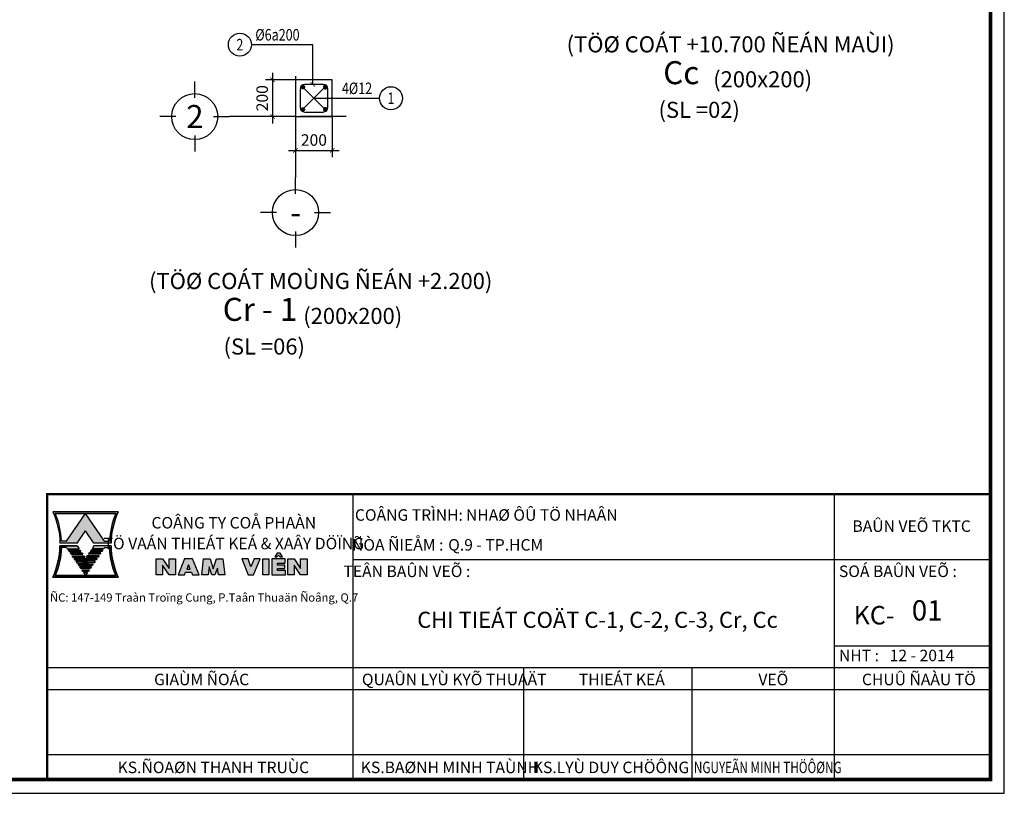
# Model space of a CAD drawing. Units: inches. Extents: x -78781 to 291682597901, y -251576 to 520260481864.
# Drawn here: x 1846125 to 1851474, y 333463 to 337667 of the extents above; entities that cross this region are included whole.
import ezdxf
from ezdxf.enums import TextEntityAlignment as Align

# ---------------------------------------------------------------- set-up
doc = ezdxf.new("R2010")
doc.units = ezdxf.units.IN
doc.header["$MEASUREMENT"] = 0
doc.header["$PDMODE"] = 3
doc.linetypes.add('CENTER', pattern=[2, 1.25, -0.25, 0.25, -0.25])
for name, color, linetype in [('D-BAO', 4, 'Continuous'), ('DIM', 1, 'Continuous'), ('LINH-TINH', 7, 'Continuous'), ('T-DAI', 3, 'Continuous'), ('TEXT', 4, 'Continuous'), ('TEXT-TD', 6, 'Continuous'), ('THEP', 2, 'Continuous'), ('TRUC', 9, 'CENTER')]:
    doc.layers.add(name, color=color, linetype=linetype)
doc.styles.get("Standard").update_dxf_attribs({"font": 'VHELVEN.TTF'})
doc.styles.add('TEXT-DIM', font='1.shx', dxfattribs={"width": 0.8})
doc.styles.add('TEXT-GHI CHU', font='VAVON.TTF')
doc.dimstyles.get("Standard").update_dxf_attribs({"dimtxt": 2.5, "dimasz": 25, "dimexe": 0.18, "dimexo": 0.0625, "dimgap": 0.09, "dimtad": 0, "dimtih": 1, "dimtoh": 1, "dimdec": 0, "dimzin": 0, "dimtxsty": 'Standard', "dimcen": 80, "dimadec": 0, "dimazin": 0, "dimtfac": 1, "dimtdec": 0, "dimtofl": 0, "dimtmove": 0, "dimatfit": 3, "dimldrblk": 'ARCHTICK', "dimfxl": 0.18, "dimtolj": 1, "dimtzin": 0, "dimarcsym": 0})
doc.dimstyles.new('TL 1-25', dxfattribs={"dimscale": 25, "dimtxt": 2.5, "dimasz": 1, "dimexe": 1.5, "dimexo": 0, "dimgap": 1, "dimtad": 1, "dimdec": 0, "dimtxsty": 'TEXT-DIM', "dimblk": 'ARCHTICK', "dimcen": 0, "dimdle": 1.5, "dimclrd": 1, "dimclre": 1, "dimclrt": 4, "dimadec": 0, "dimazin": 2, "dimtfac": 1, "dimtdec": 0, "dimtix": 1, "dimtofl": 0, "dimtmove": 0, "dimatfit": 3, "dimldrblk": 'ARCHTICK', "dimfxl": 1.5, "dimtolj": 1, "dimtzin": 0, "dimarcsym": 0})

# ---------------------------------------------------------------- blocks, each defined once
blk = doc.blocks.new('_ARCHTICK')
at = {"color": 0, "linetype": 'ByBlock', "const_width": 0.15}
blk.add_lwpolyline([(-0.5, -0.5), (0.5, 0.5)], dxfattribs=at)
blk = doc.blocks.new('*D573')
at = {"layer": 'Defpoints', "color": 0}
for p in [(1847622.999996806, 337339.9577950715), (1847497.945482981, 337139.9577950801), (1847622.999998044, 337139.9577950801)]:
    blk.add_point(p, dxfattribs=at)
at = {"layer": 'DIM', "color": 1, "lineweight": -2}
for p, q in [((1847497.945482981, 337377.4577950715), (1847497.945482981, 337102.4577950801)), ((1847622.999996806, 337339.9577950715), (1847460.445482981, 337339.9577950715)), ((1847622.999998044, 337139.9577950801), (1847460.445482981, 337139.9577950801))]:
    blk.add_line(p, q, dxfattribs=at)
at = {"layer": 'DIM', "color": 1, "lineweight": -2, "xscale": 25, "yscale": 25, "zscale": 25}
for p, rotation in [((1847497.945482981, 337339.9577950715), 90), ((1847497.945482981, 337139.9577950801), 270)]:
    blk.add_blockref('_ARCHTICK', p, dxfattribs=dict(at, rotation=rotation))
at = {"layer": 'DIM', "color": 4, "insert": (1847441.695482981, 337239.9577950761), "char_height": 62.5, "attachment_point": 5, "rotation": 90, "style": 'TEXT-DIM'}
blk.add_mtext('\\A1;200', dxfattribs=at)
blk = doc.blocks.new('*D574')
at = {"layer": 'Defpoints', "color": 0}
for p in [(1847622.999998044, 337139.9577950801, 3324.41932882528), (1847822.999997975, 337139.9577950801), (1847822.999997975, 336956.6604150709)]:
    blk.add_point(p, dxfattribs=at)
at = {"layer": 'DIM', "color": 1, "lineweight": -2}
for p, q in [((1847622.999998044, 337139.9577950801), (1847622.999998044, 336919.1604150709)), ((1847822.999997975, 337139.9577950801), (1847822.999997975, 336919.1604150709)), ((1847585.499998044, 336956.6604150709), (1847860.499997975, 336956.6604150709))]:
    blk.add_line(p, q, dxfattribs=at)
at = {"layer": 'DIM', "color": 1, "lineweight": -2, "xscale": 25, "yscale": 25, "zscale": 25, "rotation": 180}
blk.add_blockref('_ARCHTICK', (1847622.999998044, 336956.6604150709), dxfattribs=at)
at = {"layer": 'DIM', "color": 1, "lineweight": -2, "xscale": 25, "yscale": 25, "zscale": 25}
blk.add_blockref('_ARCHTICK', (1847822.999997975, 336956.6604150709), dxfattribs=at)
at = {"layer": 'DIM', "color": 4, "insert": (1847722.999998009, 337012.9104150709), "char_height": 62.5, "attachment_point": 5, "style": 'TEXT-DIM'}
blk.add_mtext('\\A1;200', dxfattribs=at)
blk = doc.blocks.new('truc2')
at = {"layer": 'TRUC', "color": 11, "linetype": 'Continuous', "ltscale": 5}
for p, q in [((-1.164000195116676e-10, -209.7507974987384), (-1.164000195116676e-10, -35.21665713516995)), ((-1.164000195116676e-10, -620.4250322405715), (-1.164000195116676e-10, -794.9591726041399))]:
    blk.add_line(p, q, dxfattribs=at)
for points in [[(-204.8529098507716, -415.0879148696549), (-379.3562079581899, -415.0879148696549)], [(204.8529098505387, -415.0879148696549), (379.3562079579569, -415.0879148696549)]]:
    blk.add_lwpolyline(points, dxfattribs=at)
at = {"layer": 'TRUC', "color": 11, "linetype": 'Continuous'}
blk.add_circle((-1.164153218269348e-10, -415.0879148696549), 249.9057732868871, dxfattribs=at)
blk = doc.blocks.new('TRUCDINHVI')
at = {"layer": 'DIM'}
blk.add_blockref('truc2', (0, 0), dxfattribs=at)
at = {"layer": 'TEXT-TD', "style": 'TEXT-GHI CHU'}
blk.add_attdef('20', text='', height=250, dxfattribs=at).set_placement((1.865894938353449, -414.0712693006499), align=Align.MIDDLE_CENTER)
blk = doc.blocks.new('1')
at = {"ltscale": 10}
h = blk.add_hatch(color=1, dxfattribs=at)
edge = h.paths.add_edge_path()
edge.add_line((-11605.47061526354, -1873.473062684921), (-11603.64807776064, -1876.133819888027))
edge.add_line((-11603.64807776064, -1876.133819888027), (-11599.91313654229, -1876.133819888027))
edge.add_ellipse((-11583.09608983616, -1876.452979685908), major_axis=(16.82007495895386, 0.0011258714395275), ratio=0.9999999993556209, start_angle=155.0912066586018, end_angle=178.9089160036296, ccw=False)
edge.add_line((-11598.35202528552, -1869.36980551097), (-11612.58920524169, -1869.36980551097))
edge.add_ellipse((-11627.84514069093, -1876.452979686163), major_axis=(16.82007497082693, -0.0009317532364066), ratio=0.9999999993556382, start_angle=361.0904227526867, end_angle=384.90813209858106, ccw=False)
edge.add_line((-11611.02809398482, -1876.133819888027), (-11607.29315276645, -1876.133819888027))
edge.add_line((-11607.29315276645, -1876.133819888027), (-11605.47061526354, -1873.473062684921))
edge = h.paths.add_edge_path(flags=16)
edge.add_line((-11605.47061526337, -1869.724668076847), (-11598.89825117937, -1869.724668076848))
edge.add_ellipse((-11583.09608983616, -1876.452979685908), major_axis=(17.17493734460962, 0.002737293852157299), ratio=0.9999999993558776, start_angle=156.9273268038403, end_angle=177.4990350701949)
edge.add_line((-11600.25478727202, -1875.706265156738), (-11601.37340376558, -1875.706265156738))
edge.add_line((-11601.37340376558, -1875.706265156738), (-11605.47061526337, -1869.724668076847))
edge = h.paths.add_edge_path(flags=16)
edge.add_line((-11609.56782676151, -1875.706265156738), (-11610.68644325507, -1875.706265156738))
edge.add_ellipse((-11627.84514069093, -1876.452979685908), major_axis=(17.17493741893576, 0.0022225359420283), ratio=0.9999999993552036, start_angle=2.4844188833094, end_angle=23.05612714967888)
edge.add_line((-11612.04297934782, -1869.724668076592), (-11605.47061526354, -1869.724668076592))
edge.add_line((-11605.47061526354, -1869.724668076592), (-11609.56782676151, -1875.706265156738))
h = blk.add_hatch(color=3)
edge = h.paths.add_edge_path()
edge.add_ellipse((-11627.84514069092, -1876.452979686035), major_axis=(-17.17493733451595, 0.0027999063326756), ratio=0.9999999993550506, start_angle=156.9457989642773, end_angle=177.760216963237, ccw=False)
edge.add_line((-11612.04297934792, -1883.181291295606), (-11598.89825117916, -1883.181291295606))
edge.add_ellipse((-11583.09608983616, -1876.452979686035), major_axis=(-17.17493742831503, 0.002148838370648001), ratio=0.999999999355724, start_angle=2.256292103275598, end_angle=23.070710102219778, ccw=False)
edge.add_line((-11600.2577964569, -1877.127002049984), (-11600.2577964569, -1876.772139484426))
edge.add_line((-11600.2577964569, -1876.772139484425), (-11599.91313654228, -1876.772139484425))
edge.add_ellipse((-11583.09608983616, -1876.45297968629), major_axis=(16.82007495895384, -0.0011258714395275), ratio=0.9999999993555636, start_angle=181.0910839963703, end_angle=204.9087933413982)
edge.add_line((-11598.35202528552, -1883.536153861228), (-11612.58920524168, -1883.536153861228))
edge.add_ellipse((-11627.84514069092, -1876.452979686035), major_axis=(16.82007497082693, 0.0009317532364066), ratio=0.9999999993555807, start_angle=-24.90813209858106, end_angle=-1.090422753553132)
edge.add_line((-11611.02809398482, -1876.772139484425), (-11610.68343407018, -1876.772139484425))
edge.add_line((-11610.68343407018, -1876.772139484425), (-11610.68343407018, -1877.127002049971))
h = blk.add_hatch(color=3)
edge = h.paths.add_edge_path()
edge.add_line((-11605.47061526302, -1883.181291295351), (-11612.04297934771, -1883.181291295351))
edge.add_ellipse((-11627.84514069092, -1876.45297968629), major_axis=(17.17493741893577, -0.0022225359420283), ratio=0.9999999993551459, start_angle=336.9438728503211, end_angle=357.7582908492797)
edge.add_line((-11610.68343407019, -1877.127002050303), (-11609.61761867676, -1877.127002050303))
edge.add_line((-11609.61761867676, -1877.127002050303), (-11609.44970701381, -1877.37213948417))
edge.add_line((-11609.44970701381, -1877.37213948417), (-11606.88217107262, -1877.37213948417))
edge.add_line((-11606.88217107262, -1877.37213948417), (-11607.29315276628, -1876.77213948417))
edge.add_line((-11607.29315276628, -1876.77213948417), (-11611.02809398481, -1876.77213948417))
edge.add_ellipse((-11627.84514069092, -1876.452979686035), major_axis=(16.82007497082693, 0.0009317532364066), ratio=0.9999999993555807, start_angle=-24.90813209858112, end_angle=-1.0904227535531845, ccw=False)
edge.add_line((-11612.58920524174, -1883.536153861356), (-11598.35202528535, -1883.536153861356))
edge.add_ellipse((-11583.09608983616, -1876.452979686035), major_axis=(-16.8200749710357, 0.0009280362785991078), ratio=0.9999999993555718, start_angle=1.0904100921354143, end_angle=24.908119437163123, ccw=False)
edge.add_line((-11599.91313654228, -1876.77213948417), (-11603.64807775976, -1876.77213948417))
edge.add_line((-11603.64807775976, -1876.77213948417), (-11604.05905945341, -1877.37213948417))
edge.add_line((-11604.05905945342, -1877.37213948417), (-11601.49152351222, -1877.37213948417))
edge.add_line((-11601.49152351222, -1877.37213948417), (-11601.32361184928, -1877.127002050303))
edge.add_line((-11601.32361184928, -1877.127002050303), (-11600.2577964569, -1877.127002050303))
edge.add_ellipse((-11583.09608983616, -1876.45297968629), major_axis=(17.17493734460962, -0.002737293852157299), ratio=0.9999999993558204, start_angle=182.2582551972166, end_angle=203.0726731961596)
edge.add_line((-11598.89825117937, -1883.181291295351), (-11605.47061526302, -1883.181291295351))
edge.add_line((-11605.47061526302, -1883.181291295351), (-11605.02957446075, -1882.537407430341))
edge.add_line((-11605.02957446075, -1882.537407430341), (-11605.91165606598, -1882.537407430341))
edge.add_line((-11605.91165606598, -1882.537407430341), (-11605.47061526302, -1883.181291295351))
h.paths.add_polyline_path([(-11606.12211430863, -1882.230155436322), (-11606.32760515547, -1881.930155436322), (-11604.61362537231, -1881.930155436322), (-11604.81911621917, -1882.230155436322)], flags=17)
h.paths.add_polyline_path([(-11606.53806339678, -1881.622903442303), (-11606.74355424362, -1881.322903442303), (-11604.19767628394, -1881.322903442303), (-11604.4031671308, -1881.622903442303)], flags=17)
h.paths.add_polyline_path([(-11603.78172719516, -1880.715651448284), (-11603.98721804199, -1881.015651448284), (-11606.95401248493, -1881.015651448284), (-11607.15950333176, -1880.715651448284)], flags=17)
h.paths.add_polyline_path([(-11606.13880489607, -1880.408399454266), (-11607.36996157308, -1880.408399454266), (-11607.57545241992, -1880.108399454265), (-11605.00791647853, -1880.108399454265), (-11603.36577810785, -1880.108399454265), (-11603.57126895469, -1880.408399454266)], flags=17)
h.paths.add_polyline_path([(-11605.42386556668, -1879.501147460247), (-11602.9498290197, -1879.501147460247), (-11603.15531986654, -1879.801147460247), (-11605.72285580792, -1879.801147460247), (-11607.78591066123, -1879.801147460247), (-11607.99140150807, -1879.501147460246)], flags=17)
h.paths.add_polyline_path([(-11605.83981465484, -1878.893895466228), (-11605.63432380801, -1879.193895466228), (-11608.20185974938, -1879.193895466228), (-11608.40735059622, -1878.893895466228)], flags=17)
h.paths.add_polyline_path([(-11606.25576374299, -1878.286643472208), (-11606.05027289616, -1878.586643472208), (-11608.61780883754, -1878.586643472208), (-11608.82329968437, -1878.286643472208)], flags=17)
h.paths.add_polyline_path([(-11609.03375792569, -1877.979391478189), (-11609.23924877253, -1877.679391478189), (-11606.67171283114, -1877.679391478189), (-11606.46622198431, -1877.979391478189)], flags=17)
h.paths.add_polyline_path([(-11601.7019817544, -1877.679391478189), (-11601.90747260124, -1877.979391478189), (-11604.47500854261, -1877.979391478189), (-11604.26951769578, -1877.679391478189)], flags=17)
h.paths.add_polyline_path([(-11604.89095763076, -1878.586643472208), (-11604.68546678393, -1878.286643472208), (-11602.11793084255, -1878.286643472208), (-11602.32342168939, -1878.586643472208)], flags=17)
h.paths.add_polyline_path([(-11605.30690671891, -1879.193895466228), (-11605.10141587209, -1878.893895466228), (-11602.5338799307, -1878.893895466228), (-11602.73937077754, -1879.193895466228)], flags=17)
h = blk.add_hatch(color=3)
h.paths.add_polyline_path([(-11607.2931527661, -1876.772139484425), (-11606.88217107262, -1877.37213948417), (-11609.44970701381, -1877.37213948417), (-11609.61761867693, -1877.127002050048), (-11610.68343407018, -1877.127002050048), (-11610.68343407018, -1876.772139484425)])
h.paths.add_polyline_path([(-11603.64807775994, -1876.772139484425), (-11600.2577964569, -1876.772139484425), (-11600.2577964569, -1877.127002050048), (-11601.3236118491, -1877.127002050048), (-11601.49152351222, -1877.37213948417), (-11604.05905945342, -1877.37213948417)])
at = {"color": 1}
for p, q in [((-11598.35202528541, -1869.36980551097), (-11612.58920524168, -1869.36980551097)), ((-11612.04297934782, -1869.724668076592), (-11598.89825117927, -1869.724668076592)), ((-11598.89825117927, -1869.724668076847), (-11612.04297934782, -1869.724668076847)), ((-11609.56782676151, -1875.706265156738), (-11605.47061526354, -1869.724668076592)), ((-11601.37340376558, -1875.706265156738), (-11605.47061526355, -1869.724668076592)), ((-11598.35202528541, -1869.36980551097), (-11598.35202528541, -1869.36980551097)), ((-11607.29315276645, -1876.133819888027), (-11605.47061526354, -1873.473062684921)), ((-11603.64807776064, -1876.133819888027), (-11605.47061526354, -1873.473062684921)), ((-11607.29315276645, -1876.133819888027), (-11611.02809398482, -1876.133819888027)), ((-11609.56782676151, -1875.706265156738), (-11610.68644325507, -1875.706265156738)), ((-11599.91313654228, -1876.133819888027), (-11603.64807776064, -1876.133819888027))]:
    blk.add_line(p, q, dxfattribs=at)
at = {"color": 1, "ltscale": 10}
blk.add_line((-11601.37340376558, -1875.706265156738), (-11600.25478727201, -1875.706265156738), dxfattribs=at)
at = {"color": 3}
for p, q in [((-11611.02809398481, -1876.77213948417), (-11607.29315276628, -1876.77213948417)), ((-11607.29315276628, -1876.772139484425), (-11611.02809398481, -1876.772139484425)), ((-11607.29315276628, -1876.77213948417), (-11611.02809398481, -1876.77213948417)), ((-11607.29315276628, -1876.772139484298), (-11611.02809398482, -1876.772139484298)), ((-11610.68343407018, -1877.127002050303), (-11610.68343407018, -1876.77213948417)), ((-11609.61761867676, -1877.127002050303), (-11610.68343407018, -1877.127002050303)), ((-11609.61761867693, -1877.127002050048), (-11610.68343407018, -1877.127002050048)), ((-11609.61761867676, -1877.127002050175), (-11610.68343407019, -1877.127002050176)), ((-11609.61761867676, -1877.127002050303), (-11609.44970701381, -1877.37213948417)), ((-11609.61761867676, -1877.127002050303), (-11609.44970701384, -1877.37213948417)), ((-11609.61761867676, -1877.127002050303), (-11609.44970701384, -1877.37213948417)), ((-11609.44970701384, -1877.37213948417), (-11606.88217107262, -1877.37213948417)), ((-11609.23924877253, -1877.679391478189), (-11609.03375792569, -1877.979391478189)), ((-11609.23924877253, -1877.679391478189), (-11606.67171283114, -1877.679391478189)), ((-11609.03375792569, -1877.979391478189), (-11606.46622198431, -1877.979391478189)), ((-11608.82329968437, -1878.286643472208), (-11606.25576374299, -1878.286643472208)), ((-11608.82329968437, -1878.286643472208), (-11608.61780883754, -1878.586643472208)), ((-11608.61780883754, -1878.586643472208), (-11606.05027289616, -1878.586643472208)), ((-11607.29315276628, -1876.77213948417), (-11606.88217107262, -1877.37213948417)), ((-11606.67171283114, -1877.679391478189), (-11606.46622198431, -1877.979391478189)), ((-11606.25576374299, -1878.286643472208), (-11606.05027289616, -1878.586643472208)), ((-11604.68546678393, -1878.286643472208), (-11604.89095763076, -1878.586643472208)), ((-11602.32342168939, -1878.586643472208), (-11604.89095763076, -1878.586643472208)), ((-11602.11793084255, -1878.286643472208), (-11604.68546678393, -1878.286643472208)), ((-11604.26951769578, -1877.679391478189), (-11604.47500854261, -1877.979391478189)), ((-11601.90747260123, -1877.979391478189), (-11604.47500854261, -1877.979391478189)), ((-11601.7019817544, -1877.679391478189), (-11604.26951769578, -1877.679391478189)), ((-11603.64807775976, -1876.77213948417), (-11604.05905945342, -1877.37213948417)), ((-11601.49152351219, -1877.37213948417), (-11604.05905945342, -1877.37213948417)), ((-11599.91313654228, -1876.772139484425), (-11603.64807776081, -1876.772139484425)), ((-11599.91313654228, -1876.77213948417), (-11603.64807776081, -1876.77213948417)), ((-11599.91313654228, -1876.772139484298), (-11603.64807776081, -1876.772139484298)), ((-11602.11793084255, -1878.286643472208), (-11602.32342168939, -1878.586643472208)), ((-11601.7019817544, -1877.679391478189), (-11601.90747260124, -1877.979391478189)), ((-11601.32361184927, -1877.127002050303), (-11601.49152351222, -1877.37213948417)), ((-11601.32361184927, -1877.127002050303), (-11601.49152351219, -1877.37213948417)), ((-11601.32361184927, -1877.127002050303), (-11601.49152351219, -1877.37213948417)), ((-11601.32361184927, -1877.127002050303), (-11600.25779645585, -1877.127002050303)), ((-11601.3236118491, -1877.127002050048), (-11600.25779645585, -1877.127002050048)), ((-11601.32361184927, -1877.127002050175), (-11600.25779645585, -1877.127002050176)), ((-11600.2577964569, -1877.127002049984), (-11600.2577964569, -1876.772139484425)), ((-11608.40735059622, -1878.893895466228), (-11605.83981465484, -1878.893895466228)), ((-11608.40735059622, -1878.893895466228), (-11608.20185974938, -1879.193895466228)), ((-11608.20185974938, -1879.193895466228), (-11605.63432380801, -1879.193895466228)), ((-11607.99140150807, -1879.501147460246), (-11605.42386556668, -1879.501147460247)), ((-11607.99140150807, -1879.501147460246), (-11607.78591066123, -1879.801147460247)), ((-11607.78591066123, -1879.801147460247), (-11605.21837471986, -1879.801147460247)), ((-11607.57545241992, -1880.108399454265), (-11605.00791647853, -1880.108399454265)), ((-11607.57545241992, -1880.108399454265), (-11607.36996157308, -1880.408399454265)), ((-11607.36996157308, -1880.408399454265), (-11604.8024256317, -1880.408399454265)), ((-11607.15950333176, -1880.715651448284), (-11606.95401248493, -1881.015651448284)), ((-11607.15950333176, -1880.715651448284), (-11603.78172719516, -1880.715651448284)), ((-11603.57126895469, -1880.408399454265), (-11606.13880489607, -1880.408399454265)), ((-11603.36577810785, -1880.108399454265), (-11605.93331404924, -1880.108399454265)), ((-11605.83981465484, -1878.893895466228), (-11605.63432380801, -1879.193895466228)), ((-11603.15531986654, -1879.801147460247), (-11605.72285580792, -1879.801147460247)), ((-11602.9498290197, -1879.501147460246), (-11605.51736496109, -1879.501147460247)), ((-11605.10141587209, -1878.893895466228), (-11605.30690671891, -1879.193895466228)), ((-11602.73937077754, -1879.193895466228), (-11605.30690671891, -1879.193895466228)), ((-11602.5338799307, -1878.893895466228), (-11605.10141587209, -1878.893895466228)), ((-11603.78172719516, -1880.715651448284), (-11603.98721804199, -1881.015651448284)), ((-11603.36577810785, -1880.108399454265), (-11603.57126895469, -1880.408399454265)), ((-11602.9498290197, -1879.501147460246), (-11603.15531986654, -1879.801147460247)), ((-11602.5338799307, -1878.893895466228), (-11602.73937077754, -1879.193895466228)), ((-11606.95401248493, -1881.015651448284), (-11603.98721804199, -1881.015651448284)), ((-11606.74355424362, -1881.322903442303), (-11606.53806339678, -1881.622903442303)), ((-11606.74355424361, -1881.322903442303), (-11604.19767628394, -1881.322903442303)), ((-11606.53806339678, -1881.622903442303), (-11604.4031671308, -1881.622903442303)), ((-11606.32760515546, -1881.930155436322), (-11606.12211430862, -1882.230155436322)), ((-11606.32760515546, -1881.930155436322), (-11604.61362537231, -1881.930155436322)), ((-11606.12211430863, -1882.230155436322), (-11604.81911621917, -1882.230155436322)), ((-11605.91165606598, -1882.537407430341), (-11605.0295744611, -1882.537407430341)), ((-11605.91165606598, -1882.537407430341), (-11605.47061526371, -1883.181291295351)), ((-11605.91165606598, -1882.537407430341), (-11605.47061526354, -1883.181291295606)), ((-11605.02957446075, -1882.537407430341), (-11605.47061526302, -1883.181291295351)), ((-11605.0295744611, -1882.537407430341), (-11605.47061526354, -1883.181291295606)), ((-11604.61362537231, -1881.930155436322), (-11604.81911621917, -1882.230155436322)), ((-11604.19767628394, -1881.322903442303), (-11604.4031671308, -1881.622903442303)), ((-11598.35202528541, -1883.536153861228), (-11612.58920524168, -1883.536153861228)), ((-11612.58920524168, -1883.536153861356), (-11598.35202528541, -1883.536153861356)), ((-11612.04297934782, -1883.181291295606), (-11598.89825117927, -1883.181291295606)), ((-11598.89825117927, -1883.181291295351), (-11612.04297934782, -1883.181291295351)), ((-11612.04297934782, -1883.181291295479), (-11598.89825117927, -1883.181291295479)), ((-11598.35202528541, -1883.536153861228), (-11598.35202528541, -1883.536153861228))]:
    blk.add_line(p, q, dxfattribs=at)
at = {"color": 1, "extrusion": (0, 0, -1)}
blk.add_ellipse((-11627.84514069093, -1876.452979686163), major_axis=(16.82007497082693, -0.0009317532364066), ratio=0.9999999993555807, start_param=-0.4347289156419243, end_param=-0.0190314672730434, dxfattribs=at)
at = {"color": 1}
for centre, major_axis, ratio, start_param, end_param in [((-11627.84514069093, -1876.452979685908), (17.17493741893575, 0.0022225359420283), 0.999999999355146, 0.0433612895124699, 0.4024053315203517), ((-11583.09608983616, -1876.452979685908), (17.17493734460961, 0.0027372938521573), 0.9999999993558204, 2.738898539080164, 3.097942581087785), ((-11583.09608983616, -1876.452979685908), (16.82007495895384, 0.0011258714395275), 0.9999999993555632, 2.706852197083554, 3.122549645437311)]:
    blk.add_ellipse(centre, major_axis=major_axis, ratio=ratio, start_param=start_param, end_param=end_param, dxfattribs=at)
at = {"color": 1, "extrusion": (0, 0, -0.9999999999999999)}
blk.add_ellipse((-11583.09608983616, -1876.452979686163), major_axis=(-16.82007497103272, -0.0009280362785989), ratio=0.9999999993555717, start_param=0.019031246304738, end_param=0.4347286946584932, dxfattribs=at)
at = {"color": 3}
for centre, major_axis, ratio, start_param, end_param in [((-11627.84514069092, -1876.452979686035), (16.82007497082693, 0.0009317532364066), 0.9999999993555807, -0.4347289156419243, -0.0190314672881649), ((-11627.84514069092, -1876.452979686035), (-17.17493733451595, 0.0027999063326756), 0.9999999993550506, 2.739220939099745, 3.102501065067961), ((-11583.09608983616, -1876.452979686035), (-17.17493742831503, 0.002148838370648001), 0.9999999993557245, 0.0393797260889091, 0.4026598520568536), ((-11583.09608983616, -1876.452979686035), (-16.82007497103272, 0.0009280362785989), 0.9999999993555717, 0.019031246304738, 0.4347286946584932)]:
    blk.add_ellipse(centre, major_axis=major_axis, ratio=ratio, start_param=start_param, end_param=end_param, dxfattribs=at)
at = {"color": 3, "extrusion": (0, 0, -1)}
for centre, major_axis, ratio, start_param, end_param in [((-11627.84514069093, -1876.452979686163), (-16.82007495779529, -0.0011430444218337), 0.9999999993555746, 3.160636682723593, 3.576334131077352), ((-11583.09608983616, -1876.45297968629), (16.82007495895384, -0.0011258714395275), 0.9999999993555632, 2.706852197083554, 3.122549645437311), ((-11583.09608983616, -1876.452979686163), (16.82007495895384, -0.0011258714395275), 0.9999999993555632, 2.706852197083554, 3.122549645437311)]:
    blk.add_ellipse(centre, major_axis=major_axis, ratio=ratio, start_param=start_param, end_param=end_param, dxfattribs=at)
at = {"color": 3, "extrusion": (0, 0, -0.9999999999999999)}
for centre, major_axis, ratio, start_param, end_param in [((-11627.84514069092, -1876.45297968629), (17.17493741893575, -0.0022225359420283), 0.999999999355146, 0.0391252055521554, 0.4024053315203517), ((-11627.84514069093, -1876.452979686163), (17.17493741893575, -0.0022225359420283), 0.999999999355146, 0.0391252055521554, 0.4024053315203517), ((-11583.09608983616, -1876.45297968629), (17.17493734460961, -0.0027372938521573), 0.9999999993558204, 2.738898539080164, 3.102178665048088), ((-11583.09608983616, -1876.452979686163), (17.17493734460961, -0.0027372938521573), 0.9999999993558204, 2.738898539080164, 3.102178665048088)]:
    blk.add_ellipse(centre, major_axis=major_axis, ratio=ratio, start_param=start_param, end_param=end_param, dxfattribs=at)
blk = doc.blocks.new('22')
at = {"layer": 'TEXT'}
h = blk.add_hatch(color=7, dxfattribs=at)
h.paths.add_polyline_path([(-11171.85698615528, -2884.36506927708), (-11173.26037044419, -2884.36506927708), (-11173.26037044419, -2886.470145691664), (-11174.6637547331, -2884.36506927708), (-11176.06713902201, -2884.36506927708), (-11176.06713902201, -2887.873368162249), (-11174.6637547331, -2887.873368162249), (-11174.6637547331, -2885.768291747666), (-11173.26037044419, -2887.873368162249), (-11171.85698615528, -2887.873368162249)])
h.paths.add_polyline_path([(-11168.13801778964, -2884.36506927708), (-11169.89224815078, -2884.36506927708), (-11171.29563243969, -2887.873368162249), (-11169.89224815078, -2887.873368162249), (-11169.66769630854, -2887.312014451703), (-11168.36256963195, -2887.312014451703), (-11168.13801778964, -2887.873368162249), (-11166.73463350073, -2887.873368162249)])
h.paths.add_polyline_path([(-11169.01513297021, -2885.680681359049), (-11168.64325943472, -2886.610322313508), (-11169.38700650569, -2886.610322313508)], flags=16)
h.paths.add_polyline_path([(-11164.34888020957, -2884.36506927708), (-11165.75226449848, -2884.36506927708), (-11166.17327978513, -2887.873368162249), (-11164.76989549623, -2887.873368162249), (-11164.55937814411, -2886.119137816764), (-11163.99803413734, -2887.873368162251), (-11163.29634199289, -2887.873368162249), (-11162.70096019952, -2886.402772954424), (-11162.524480634, -2887.873368162249), (-11161.1210963451, -2887.873368162249), (-11161.54211163175, -2884.36506927708), (-11162.94549592066, -2884.36506927708), (-11163.64718806511, -2886.557895134585)])
h.paths.add_polyline_path([(-11156.10600114673, -2884.36506927708), (-11157.4722136957, -2884.36506927708), (-11156.04719444928, -2887.873368162251), (-11154.87776148555, -2887.873368162251), (-11153.45274223913, -2884.36506927708), (-11154.79084341878, -2884.36506927708), (-11155.45698802892, -2886.165679354036)])
h.paths.add_polyline_path([(-11151.60436551233, -2884.36506927708), (-11152.88624395334, -2884.36506927708), (-11152.88624395334, -2887.873368162251), (-11151.60436551233, -2887.873368162251)])
h.paths.add_polyline_path([(-11148.0108786667, -2884.36506927708), (-11150.92407037478, -2884.36506927708), (-11150.92407037478, -2887.873368162251), (-11147.98276729738, -2887.873368162251), (-11147.98276729738, -2886.917581606996), (-11149.68717012468, -2886.917581606996), (-11149.68717012468, -2886.484193815064), (-11148.11770187012, -2886.484193815064), (-11148.11770187012, -2885.770704629022), (-11149.68717012468, -2885.770704629022), (-11149.68717012468, -2885.315233558479), (-11148.0108786667, -2885.31523355848)])
h.paths.add_polyline_path([(-11149.12527576126, -2883.145035850667), (-11149.78308180336, -2883.145035850667), (-11150.31012333542, -2883.988376928832), (-11149.87650088545, -2883.988376928832), (-11149.45698991924, -2883.577950937458), (-11149.12036084984, -2883.988376928832), (-11148.5982342292, -2883.988376928832)])
h.paths.add_polyline_path([(-11146.08274315834, -2884.36506927708), (-11147.48612744725, -2884.36506927708), (-11147.48612744725, -2887.873368162249), (-11146.08274315834, -2887.873368162249), (-11146.08274315834, -2885.768291747666), (-11144.67935886943, -2887.873368162249), (-11143.27597458052, -2887.873368162249), (-11143.27597458052, -2884.36506927708), (-11144.67935886943, -2884.36506927708), (-11144.67935886943, -2886.470145691663)])
at = {"layer": 'TEXT', "color": 7}
for points in [[(-11149.12036084984, -2883.988376928832), (-11148.5982342292, -2883.988376928832), (-11149.12527576126, -2883.145035850667), (-11149.78308180336, -2883.145035850667), (-11150.31012333542, -2883.988376928832), (-11149.87650088545, -2883.988376928832), (-11149.45698991924, -2883.577950937458)], [(-11173.26037044419, -2886.470145691664), (-11173.26037044419, -2884.36506927708), (-11171.85698615528, -2884.36506927708), (-11171.85698615528, -2887.873368162249), (-11173.26037044419, -2887.873368162249), (-11174.6637547331, -2885.768291747666), (-11174.6637547331, -2887.873368162249), (-11176.06713902201, -2887.873368162249), (-11176.06713902201, -2884.36506927708), (-11174.6637547331, -2884.36506927708)], [(-11168.13801778964, -2884.36506927708), (-11169.89224815078, -2884.36506927708), (-11171.29563243969, -2887.873368162249), (-11169.89224815078, -2887.873368162249), (-11169.66769630854, -2887.312014451703), (-11168.36256963195, -2887.312014451703), (-11168.13801778964, -2887.873368162249), (-11166.73463350073, -2887.873368162249)], [(-11168.64325943472, -2886.610322313508), (-11169.01513297021, -2885.680681359049), (-11169.38700650569, -2886.610322313508)], [(-11164.34888020957, -2884.36506927708), (-11163.64718806511, -2886.557895134583), (-11162.94549592066, -2884.36506927708), (-11161.54211163175, -2884.36506927708), (-11161.1210963451, -2887.873368162249), (-11162.524480634, -2887.873368162249), (-11162.70096019952, -2886.402772954425), (-11163.29634199289, -2887.873368162249), (-11163.99803413734, -2887.873368162249), (-11164.55937814411, -2886.119137816764), (-11164.76989549623, -2887.873368162249), (-11166.17327978513, -2887.873368162249), (-11165.75226449848, -2884.36506927708)], [(-11154.79084341878, -2884.36506927708), (-11155.45698802892, -2886.165679354035), (-11156.10600114673, -2884.36506927708), (-11157.4722136957, -2884.36506927708), (-11156.04719444928, -2887.873368162251), (-11154.87776148555, -2887.873368162251), (-11153.45274223913, -2884.36506927708)], [(-11152.88624395334, -2884.36506927708), (-11151.60436551233, -2884.36506927708), (-11151.60436551233, -2887.873368162251), (-11152.88624395334, -2887.873368162251), (-11152.88624395334, -2887.873368162251)], [(-11150.92407037478, -2884.36506927708), (-11150.92407037478, -2887.873368162251), (-11147.98276729739, -2887.873368162251), (-11147.98276729739, -2886.917581606996), (-11149.68717012468, -2886.917581606996), (-11149.68717012468, -2886.484193815064), (-11148.11770187012, -2886.484193815064), (-11148.11770187012, -2885.770704629022), (-11149.68717012468, -2885.770704629022), (-11149.68717012468, -2885.315233558479), (-11148.0108786667, -2885.315233558479), (-11148.0108786667, -2884.36506927708)], [(-11146.08274315834, -2885.768291747666), (-11146.08274315834, -2887.873368162249), (-11147.48612744725, -2887.873368162249), (-11147.48612744725, -2884.36506927708), (-11146.08274315834, -2884.36506927708), (-11144.67935886943, -2886.470145691664), (-11144.67935886943, -2884.36506927708), (-11143.27597458052, -2884.36506927708), (-11143.27597458052, -2887.873368162249), (-11144.67935886943, -2887.873368162249)]]:
    blk.add_lwpolyline(points, close=True, dxfattribs=at)
blk.add_blockref('1', (414.0519840393462, -1004.819988417712))
at = {"layer": 'TEXT', "style": 'TEXT-GHI CHU'}
for s, p in [('COÂNG TY COÅ PHAÀN', (-11159.18976266687, -2877.805249126756)), ('TÖ VAÁN THIEÁT KEÁ & XAÂY DÖÏNG', (-11159.18976266687, -2882.312625912927))]:
    blk.add_text(s, height=2.5, dxfattribs=at).set_placement(p, align=Align.CENTER)
blk = doc.blocks.new('KHUNG A3')
for p, q in [((-14150.38041789888, 363.105227929831), (-14150.38041789888, 6501.242822528642)), ((-3700.879707139684, 6501.242822528642), (-3700.879707139684, 300.0000000035507)), ((-14150.38041789888, 300.0000000035507), (-14150.38041789888, 6239.30698049144)), ((-14150.38041789888, 5084.749531470065), (-300.00000122434, 5084.749531470065)), ((-300.00000122434, 3196.091810058628), (-3700.879707139684, 3196.091810058628)), ((-300.00000122434, 2723.927379705769), (-20799.79439548357, 2723.927379705769)), ((-10446.05781422462, 2723.927379705769), (-10446.05781422462, 300.0000000035507)), ((-6793.700312774977, 2723.927379705769), (-6793.700312774977, 300.0000000035507)), ((-300.00000122434, 2251.762949352909), (-20799.79439548357, 2251.762949352909)), ((-300.00000122434, 835.2696582943319), (-20799.79439548357, 835.2696582943319))]:
    blk.add_line(p, q)
blk.add_lwpolyline([(-42000.00000122272, 0), (-1.2227101251e-06, 0), (-1.2227101251e-06, 29700), (-42000.00000122272, 29700)], close=True)
at = {"color": 5, "const_width": 80.00000000000001}
blk.add_lwpolyline([(-41700.00000122272, 300), (-300.0000012227101, 300), (-300.0000012227101, 29400), (-41700.00000122272, 29400)], close=True, dxfattribs=at)
at = {"color": 5, "const_width": 50}
blk.add_lwpolyline([(-20799.79439548357, 300), (-20799.79439548357, 6501.242822525091), (-300.00000122434, 6501.242822528642)], dxfattribs=at)
at = {"xscale": 100, "yscale": 100, "zscale": 100}
blk.add_blockref('22', (1099175.084404027, 293536.0855119891), dxfattribs=at)
at = {"layer": 'TEXT', "style": 'TEXT-GHI CHU'}
for s, height, p in [('%%UCOÂNG TRÌNH%%U:     ', 250, (-12747.68447598314, 5924.729219839326)), ('BAÛN VEÕ TKTC', 250, (-2013.757438297384, 5682.562235932622)), ('%%UÑÒA ÑIEÅM :', 250, (-13181.38921135908, 5275.735956562042)), ('%%uTEÂN BAÛN VEÕ :', 250, (-12982.81961111794, 4700.590529878449)), ('ÑC: 147-149 Traàn Troïng Cung, P.Taân Thuaän Ñoâng, Q.7', 180, (-17389.4322234143, 4165.970432633825))]:
    blk.add_text(s, height=height, dxfattribs=at).set_placement(p, align=Align.CENTER)
for s, height, p in [('  NHAØ ÔÛ TÖ NHAÂN', 250, (-11852.55511207168, 5924.729219839326)), ('Q.9 - TP.HCM', 250, (-12085.27688999881, 5275.735956562042)), ('%%USOÁ BAÛN VEÕ :', 250, (-3593.834396031453, 4700.590529878449)), ('KC-      ', 400, (-3274.373641174403, 3670.885571837367)), ('NHT :', 250, (-3593.834396031453, 2870.484922259406)), ('12 - 2014', 250, (-2491.020431988291, 2870.484922259406)), ('GIAÙM ÑOÁC', 250, (-18476.29067984165, 2349.748415259004)), ('QUAÛN LYÙ KYÕ THUAÄT', 250, (-13960.6141402765, 2349.748415270646)), ('THIEÁT KEÁ', 250, (-9247.685433075296, 2349.748415270646)), ('VEÕ', 250, (-5344.235178480857, 2349.748415270646)), ('CHUÛ ÑAÀU TÖ', 250, (-3094.320062220446, 2349.748415270646)), ('KS.ÑOAØN THANH TRUÙC', 250, (-19269.34405002906, 438.3331047872779)), ('KS.BAØNH MINH TAÙNH', 250, (-13984.38134006801, 438.3331047988613)), ('KS.LYÙ DUY CHÖÔNG', 250, (-10244.81044174218, 438.3331047988613))]:
    blk.add_text(s, height=height, dxfattribs=at).set_placement(p)
at = {"layer": 'TEXT', "style": 'TEXT-GHI CHU', "width": 0.75}
blk.add_text('NGUYEÃN MINH THÖÔØNG', height=250, dxfattribs=at).set_placement((-6746.348892083742, 438.3331047988613))

msp = doc.modelspace()

# ---------------------------------------------------------------- hatches: boundary and pattern name
at = {"layer": 'THEP'}
h = msp.add_hatch(color=256, dxfattribs=at)
edge = h.paths.add_edge_path()
edge.add_ellipse((1847661.749998035, 337301.2077850845), major_axis=(7.07106781100734, 7.07106781100734), ratio=0.999999999995335, start_angle=0, end_angle=360)
h = msp.add_hatch(color=256, dxfattribs=at)
edge = h.paths.add_edge_path()
edge.add_ellipse((1847784.249997984, 337301.2077850845), major_axis=(-7.07106781100734, 7.07106781100734), ratio=0.999999999995335, start_angle=0, end_angle=360, ccw=False)
h = msp.add_hatch(color=256, dxfattribs=at)
edge = h.paths.add_edge_path()
edge.add_ellipse((1847661.749998035, 337178.7078050653), major_axis=(7.07106781100734, 7.07106781100734), ratio=0.999999999995335, start_angle=0, end_angle=360)
h = msp.add_hatch(color=256, dxfattribs=at)
edge = h.paths.add_edge_path()
edge.add_ellipse((1847784.249997984, 337178.7078050653), major_axis=(-7.07106781100734, 7.07106781100734), ratio=0.999999999995335, start_angle=0, end_angle=360, ccw=False)

# ---------------------------------------------------------------- linework, layer by layer
at = {"layer": 'D-BAO', "elevation": 3324.41932882528}
msp.add_lwpolyline([(1847822.999997975, 337139.9577950801), (1847822.999997975, 337339.9577950715), (1847622.999998044, 337339.9577950715), (1847622.999998044, 337139.9577950801)], close=True, dxfattribs=at)
at = {"layer": 'LINH-TINH', "ltscale": 750}
for p, q in [((1847661.749998035, 337301.2077850845, 6648.83865765056), (1847784.249997984, 337178.7078050653, 3324.41932882528)), ((1847784.249997984, 337301.2077850845, 3324.41932882528), (1847661.749998035, 337178.7078050653, 6648.83865765056)), ((1847722.99999801, 337239.9577950749, 4986.62899323792), (1848079.199508503, 337239.9577950749, 4986.62899323792))]:
    msp.add_line(p, q, dxfattribs=at)
at = {"layer": 'LINH-TINH', "ltscale": 500}
for centre in [(1847320.699508502, 337530.8693305505, 3324.41932882528), (1848141.699508503, 337239.9577950749, 4986.62899323792)]:
    msp.add_circle(centre, 62.50000000000002, dxfattribs=at)
at = {"layer": 'T-DAI', "elevation": 3324.41932882528}
msp.add_lwpolyline([(1847672.999998039, 337164.9577950797), (1847772.99999798, 337164.9577950797, 0.4142135623730773), (1847797.99999798, 337189.9577950797), (1847797.99999798, 337289.9577950718, 0.414213562373095), (1847772.99999798, 337314.9577950718), (1847672.999998038, 337314.9577950718, 0.414213562373095), (1847647.999998038, 337289.9577950718), (1847647.999998039, 337189.9577950797, 0.414213562373095)], format="xyb", close=True, dxfattribs=at)
at = {"layer": 'THEP'}
for centre in [(1847661.749998035, 337301.2077850845, 6648.83865765056), (1847661.749998035, 337178.7078050653, 6648.83865765056)]:
    msp.add_ellipse(centre, major_axis=(7.07106781100734, 7.07106781100734), ratio=0.999999999995335, start_param=5.497787143779806, end_param=11.78097245095939, dxfattribs=at)
at = {"layer": 'THEP', "extrusion": (0, 0, -1)}
for centre in [(1847784.249997984, 337301.2077850845, 3324.41932882528), (1847784.249997984, 337178.7078050653, 3324.41932882528)]:
    msp.add_ellipse(centre, major_axis=(-7.07106781100734, 7.07106781100734), ratio=0.999999999995335, start_param=5.497787143779806, end_param=11.78097245095939, dxfattribs=at)
at = {"layer": 'TRUC', "ltscale": 200}
for p, q in [((1847622.999998044, 337359.5115553316, 3324.41932882528), (1847622.999998044, 336808.5069875767, 3324.41932882528)), ((1847898.690687608, 337139.9577975097, 3321.747561414669), (1847265.147486921, 337139.9577910406, 3328.861607041131))]:
    msp.add_line(p, q, dxfattribs=at)

# ---------------------------------------------------------------- block references
at = {"color": 7, "xscale": 0.25, "yscale": 0.25, "zscale": 0.2499999999640069}
msp.add_blockref('KHUNG A3', (1851473.794433788, 333462.8309166908), dxfattribs=at)
at = {"layer": 'TEXT-TD'}
ref = msp.add_blockref('TRUCDINHVI', (1847075.360933495, 337347.62041283, 3328.861607041131), dxfattribs=dict(at, xscale=0.5002858776133507, yscale=0.5002858776133507, zscale=0.5002858776442736))
ref.add_attrib('20', '2', dxfattribs={"height": 125, "style": 'TEXT-GHI CHU'}).set_placement((1847076.294414381, 337140.4664044605, 3328.861607041131), align=Align.MIDDLE_CENTER)
ref = msp.add_blockref('TRUCDINHVI', (1847622.999998044, 336826.1253838002, 3324.41932882528), dxfattribs=dict(at, xscale=0.5002858776133507, yscale=0.5002858776133507, zscale=0.5002858776442736))
ref.add_attrib('20', '-', dxfattribs={"height": 125, "style": 'TEXT-GHI CHU'}).set_placement((1847623.933478931, 336618.9713754308, 3324.41932882528), align=Align.MIDDLE_CENTER)

# ---------------------------------------------------------------- texts
at = {"layer": 'TEXT', "style": 'TEXT-DIM', "width": 0.8}
for s, p in [('%%C6a200', (1847404.843549834, 337553.4631968343, 3324.41932882528)), ('4%%C12', (1847875.1566909, 337262.5516613587, 4986.62899323792))]:
    msp.add_text(s, height=62.5, dxfattribs=at).set_placement(p)
for s, p in [('2', (1847320.699508502, 337530.8693305505, 3324.41932882528)), ('1', (1848141.699508503, 337239.9577950749, 4986.62899323792))]:
    msp.add_text(s, height=62.50000000000002, dxfattribs=at).set_placement(p, align=Align.MIDDLE_CENTER)
at = {"layer": 'TEXT-TD', "style": 'TEXT-GHI CHU'}
for s, height, p in [('(TÖØ COÁT +10.700 ÑEÁN MAÙI)', 87.49999999869033, (1849986.842873319, 337521.4188279274, -8911.070070120564)), ('%%UCc', 124.9999999982538, (1849718.696925265, 337362.504182529, -6648.83865765056)), ('(200x200)', 87.49999999869033, (1850160.9668614, 337331.5047729, -6648.83865765056)), ('(SL =02)', 87.49999999869033, (1849816.299741796, 337165.4932167039, -6648.83865765056)), ('(TÖØ COÁT MOÙNG ÑEÁN +2.200)', 87.49999999869033, (1847759.788358256, 336235.376623872, -2262.231412470004)), ('%%UCr - 1', 124.9999999982538, (1847430.142410202, 336076.4619784736)), ('(200x200)', 87.49999999869033, (1847933.912346336, 336045.4625688446)), ('(SL =06)', 87.49999999869033, (1847453.245226732, 335879.4510126485))]:
    msp.add_text(s, height=height, dxfattribs=at).set_placement(p, align=Align.MIDDLE)
for s, height, p in [('01', 110.4209799702998, (1850971.145316878, 334401.7312603819)), ('CHI TIEÁT COÄT C-1, C-2, C-3, Cr, Cc ', 87.49999998740239, (1848284.270878698, 334361.8688339194))]:
    msp.add_text(s, height=height, dxfattribs=at).set_placement(p)

# ---------------------------------------------------------------- dimensions: what is measured, and where the dimension line sits
at = {"layer": 'DIM'}
dim = msp.add_linear_dim(base=(1847497.945482981, 337139.9577950801, 6648.83865765056), p1=(1847622.999996806, 337339.9577950715, 6648.83865765056), p2=(1847622.999998044, 337139.9577950801, 6648.83865765056), angle=270, dimstyle='TL 1-25', dxfattribs=at)
dim.commit()
dim.dimension.update_dxf_attribs({"geometry": '*D573', "text_midpoint": (1847441.695482981, 337239.9577950761, 6648.83865765056)})
dim = msp.add_linear_dim(base=(1847822.999997975, 336956.6604150709, 3324.41932882528), p1=(1847622.999998044, 337139.9577950801, 6648.83865765056), p2=(1847822.999997975, 337139.9577950801, 3324.41932882528), dimstyle='TL 1-25', dxfattribs=at)
dim.commit()
dim.dimension.update_dxf_attribs({"geometry": '*D574', "text_midpoint": (1847722.999998009, 337012.9104150709, 3324.41932882528)})

# ---------------------------------------------------------------- leaders
at = {"layer": 'LINH-TINH', "ltscale": 500}
msp.add_leader([(1847717.199508502, 337314.9577950718, 3324.41932882528), (1847717.199508502, 337530.8693305505, 3324.41932882528), (1847383.199508502, 337530.8693305505, 3324.41932882528)], dimstyle='Standard', dxfattribs=at)

doc.saveas('drawing.dxf')
